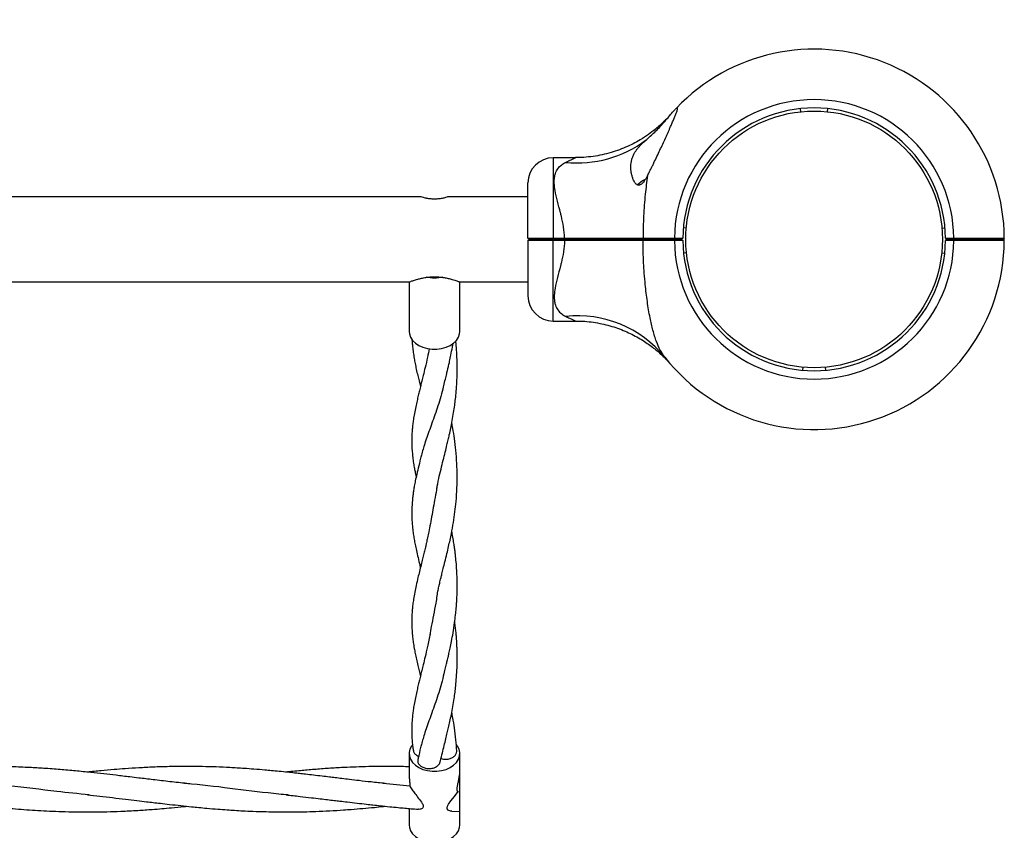
# Model space of a CAD drawing. Units: millimetres. Extents: x 15 to 415, y 5 to 292.
# Drawn here: x 179 to 195, y 172 to 185 of the extents above; entities that cross this region are included whole.
import ezdxf

# ---------------------------------------------------------------- set-up
doc = ezdxf.new("R2010")
doc.units = ezdxf.units.MM
doc.layers.add('SYMBOL_(ISO)', color=179, linetype='Continuous')
doc.styles.add('SLDTEXTSTYLE0', font='TXT', dxfattribs={"width": 0.75})
doc.dimstyles.new('SLDDIMSTYLE0', dxfattribs={"dimtxt": 2.645833, "dimasz": 3.302, "dimexe": 0, "dimexo": 0.0625, "dimgap": 0.661458, "dimtad": 1, "dimdec": 0, "dimlfac": 25, "dimrnd": 1e-09, "dimzin": 12, "dimdsep": 46, "dimtxsty": 'SLDTEXTSTYLE0', "dimsah": 1, "dimcen": 0.09, "dimadec": 0, "dimazin": 3, "dimtfac": 1, "dimtofl": 0, "dimtmove": 0, "dimatfit": 3, "dimfxl": 0, "dimfrac": 2, "dimtolj": 1, "dimtzin": 12, "dimarcsym": 0})

# ---------------------------------------------------------------- blocks, each defined once
blk = doc.blocks.new('_D')
at = {"layer": 'SYMBOL_(ISO)'}
for p, q in [((56.674, 182.425), (56.674, 263.437)), ((262.722, 182.425), (262.722, 263.437)), ((56.674, 262.437), (262.722, 262.437))]:
    blk.add_line(p, q, dxfattribs=at)
for points in [[(56.674, 262.437), (59.976, 261.929), (59.976, 262.945)], [(262.722, 262.437), (259.42, 262.945), (259.42, 261.929)]]:
    blk.add_solid(points, dxfattribs=at)
at = {"layer": 'SYMBOL_(ISO)', "insert": (155.788, 265.848), "char_height": 2.6458, "attachment_point": 1, "style": 'SLDTEXTSTYLE0'}
blk.add_mtext('5151', dxfattribs=at)

msp = doc.modelspace()

# ---------------------------------------------------------------- linework, layer by layer
at = {"color": 7, "linetype": 'Continuous', "lineweight": 25}
for p, q in [((191.497, 183.446), (191.492, 183.494)), ((191.922, 183.446), (191.927, 183.494)), ((187.931, 182.718), (187.578, 182.718)), ((187.178, 181.445), (187.178, 182.318)), ((185.481, 182.099), (172.918, 182.099)), ((187.178, 182.099), (185.918, 182.099)), ((189.685, 181.602), (189.638, 181.607)), ((193.734, 181.602), (193.782, 181.607)), ((187.198, 181.425), (187.178, 181.445)), ((187.178, 181.405), (187.198, 181.425)), ((187.178, 181.405), (187.178, 180.532)), ((187.578, 181.446), (187.757, 181.446)), ((187.578, 181.425), (187.578, 181.446)), ((187.578, 181.405), (187.578, 181.425)), ((187.578, 181.425), (187.757, 181.425)), ((187.757, 181.405), (187.578, 181.405)), ((187.757, 181.425), (187.757, 181.446)), ((187.757, 181.405), (187.757, 181.425)), ((188.978, 181.433), (188.978, 181.425)), ((189.013, 181.425), (189, 181.445)), ((189, 181.405), (189.013, 181.425)), ((189.498, 181.425), (189.498, 181.445)), ((189.498, 181.445), (189.63, 181.445)), ((189.498, 181.405), (189.498, 181.425)), ((189.498, 181.425), (189.61, 181.425)), ((189.63, 181.405), (189.498, 181.405)), ((189.61, 181.425), (189.63, 181.445)), ((189.61, 181.425), (189.63, 181.406)), ((189.63, 181.445), (189.63, 181.445)), ((189.63, 181.406), (189.63, 181.405)), ((193.789, 181.445), (193.921, 181.445)), ((193.789, 181.445), (193.789, 181.445)), ((193.789, 181.445), (193.809, 181.425)), ((193.809, 181.425), (193.789, 181.406)), ((193.921, 181.406), (193.789, 181.406)), ((193.789, 181.406), (193.789, 181.406)), ((193.809, 181.425), (193.921, 181.425)), ((193.921, 181.445), (193.921, 181.425)), ((193.921, 181.425), (193.921, 181.406)), ((194.042, 181.433), (194.042, 181.425)), ((194.722, 181.445), (194.702, 181.425)), ((194.722, 181.405), (194.702, 181.425)), ((189.689, 181.213), (189.641, 181.208)), ((193.73, 181.213), (193.778, 181.208)), ((173.097, 180.751), (185.299, 180.751)), ((185.298, 180.751), (185.298, 179.968)), ((186.097, 180.751), (187.178, 180.751)), ((186.098, 179.968), (186.098, 180.751)), ((187.578, 180.132), (187.931, 180.132)), ((189.421, 179.467), (189.422, 179.465)), ((191.532, 179.401), (191.528, 179.353)), ((191.887, 179.401), (191.891, 179.353)), ((185.298, 173.285), (185.298, 172.938)), ((186.098, 172.974), (186.098, 173.285)), ((186.098, 172.673), (186.098, 172.974)), ((185.308, 172.767), (184.885, 172.811)), ((186.098, 172.673), (186.067, 172.677)), ((186.098, 172.366), (186.098, 172.673)), ((185.298, 172.414), (185.298, 172.154)), ((185.971, 172.371), (186.098, 172.366)), ((186.098, 172.154), (186.098, 172.366))]:
    msp.add_line(p, q, dxfattribs=at)
at = {"color": 8, "linetype": 'Continuous', "lineweight": 25}
for p, q in [((187.578, 182.718), (187.578, 181.446)), ((187.578, 180.132), (187.578, 181.405))]:
    msp.add_line(p, q, dxfattribs=at)
at = {"color": 7, "linetype": 'Continuous', "lineweight": 25, "flags": 128}
for points in [[(185.298, 179.968), (185.302, 179.927), (185.32, 179.875), (185.351, 179.826), (185.395, 179.782), (185.45, 179.745), (185.514, 179.716), (185.585, 179.696), (185.66, 179.686), (185.736, 179.686), (185.81, 179.696), (185.881, 179.716), (185.945, 179.745), (186, 179.782), (186.044, 179.826), (186.076, 179.875), (186.094, 179.927), (186.098, 179.968)], [(185.347, 173.422), (185.334, 173.403), (185.309, 173.352), (185.298, 173.299), (185.302, 173.245), (185.32, 173.193), (185.351, 173.144), (185.395, 173.1), (185.45, 173.063), (185.514, 173.034), (185.585, 173.014), (185.66, 173.004), (185.736, 173.004), (185.81, 173.014), (185.881, 173.034), (185.945, 173.063), (186, 173.1), (186.044, 173.144), (186.076, 173.193), (186.094, 173.245), (186.097, 173.299), (186.086, 173.352), (186.061, 173.403), (186.042, 173.429)], [(185.971, 172.374), (185.951, 172.374), (185.916, 172.39), (185.901, 172.408), (185.898, 172.427), (185.903, 172.45), (185.919, 172.481), (185.959, 172.533), (186.017, 172.605), (186.056, 172.661), (186.067, 172.677), (186.067, 172.677)], [(185.298, 172.154), (185.302, 172.114), (185.32, 172.061), (185.351, 172.013), (185.395, 171.969), (185.45, 171.932), (185.514, 171.903), (185.585, 171.883), (185.66, 171.872), (185.736, 171.872), (185.81, 171.883), (185.881, 171.903), (185.945, 171.932), (186, 171.969), (186.044, 172.013), (186.076, 172.061), (186.094, 172.114), (186.098, 172.154)]]:
    msp.add_lwpolyline(points, dxfattribs=at)
at = {"color": 7, "linetype": 'Continuous', "lineweight": 25}
msp.add_circle((191.71, 181.425), 2.032, dxfattribs=at)
for centre, radius, start, end in [((191.71, 181.425), 71.012, 345.83643, 90), ((191.71, 181.425), 3.012, 0.3792, 136.3651), ((191.71, 181.425), 2.212, 0.5129, 179.4819), ((191.71, 181.425), 2.08, 0.5455, 179.4491), ((187.955, 184.459), 1.824, 264.3056, 306.7906), ((187.578, 182.318), 0.4, 90, 180), ((189.178, 182.032), 0.368, 115.095, 135.7924), ((191.71, 181.425), 3.012, 218.2638, 359.6208), ((191.71, 181.425), 2.212, 180.5181, 359.4871), ((191.71, 181.425), 2.08, 180.5509, 359.4545), ((185.698, 181.37), 0.554, 256.2331, 283.7669), ((187.578, 180.532), 0.4, 180, 270), ((187.962, 178.431), 1.785, 39.2256, 96.0177)]:
    msp.add_arc(centre, radius, start, end, dxfattribs=at)
for points, knots in [([(189.072, 182.436), (189.08, 182.452), (189.097, 182.485), (189.122, 182.534), (189.147, 182.584), (189.18, 182.652), (189.221, 182.737), (189.267, 182.836), (189.312, 182.933), (189.347, 183.011), (189.375, 183.073), (189.396, 183.119), (189.417, 183.165), (189.439, 183.216), (189.459, 183.261), (189.475, 183.3), (189.488, 183.328), (189.499, 183.356), (189.51, 183.383), (189.521, 183.409), (189.53, 183.434), (189.539, 183.459), (189.544, 183.477), (189.547, 183.489), (189.548, 183.496), (189.548, 183.502), (189.546, 183.507), (189.543, 183.509), (189.538, 183.507), (189.532, 183.504), (189.524, 183.497), (189.516, 183.489), (189.511, 183.485), (189.511, 183.484)], [0, 0, 0, 0, 0.03808, 0.076211, 0.114475, 0.152777, 0.230241, 0.307959, 0.379215, 0.450695, 0.486854, 0.523057, 0.559416, 0.595841, 0.644458, 0.668897, 0.693384, 0.717686, 0.742067, 0.766759, 0.791601, 0.819692, 0.848256, 0.862291, 0.876434, 0.890977, 0.905686, 0.930045, 0.942648, 0.955371, 0.976837, 0.998768, 1, 1, 1, 1]), ([(189.369, 183.321), (189.392, 183.348), (189.439, 183.405), (189.486, 183.457), (189.507, 183.48), (189.511, 183.484)], [0, 0, 0, 0, 0.426599, 0.891473, 1, 1, 1, 1]), ([(189.432, 183.396), (189.426, 183.389), (189.414, 183.375), (189.385, 183.34), (189.369, 183.321)], [0, 0, 0, 0, 0.470214, 1, 1, 1, 1]), ([(189.422, 183.385), (189.422, 183.385), (189.422, 183.385), (189.418, 183.381), (189.416, 183.378), (189.416, 183.378), (189.416, 183.378)], [0, 0, 0, 0, 0.521382, 0.882731, 0.980511, 1, 1, 1, 1]), ([(189.37, 183.329), (189.353, 183.312), (189.319, 183.277), (189.261, 183.224), (189.184, 183.158), (189.083, 183.081), (188.965, 183.004), (188.843, 182.937), (188.722, 182.88), (188.594, 182.83), (188.459, 182.787), (188.318, 182.754), (188.174, 182.732), (188.044, 182.719), (187.963, 182.72), (187.931, 182.72)], [0, 0, 0, 0, 0.04497, 0.091446, 0.147626, 0.232991, 0.329593, 0.410125, 0.492694, 0.578909, 0.667337, 0.75725, 0.848182, 0.939834, 1, 1, 1, 1]), ([(189.048, 182.998), (189.071, 183.018), (189.116, 183.059), (189.188, 183.126), (189.262, 183.198), (189.323, 183.265), (189.357, 183.306), (189.369, 183.321)], [0, 0, 0, 0, 0.1997131, 0.4038656, 0.6331276, 0.8674223, 1, 1, 1, 1]), ([(189.072, 182.436), (189.065, 182.422), (189.05, 182.395), (189.028, 182.36), (189.007, 182.332), (188.99, 182.313), (188.974, 182.3), (188.961, 182.292), (188.949, 182.286), (188.937, 182.284), (188.925, 182.284), (188.913, 182.287), (188.9, 182.294), (188.888, 182.305), (188.877, 182.317), (188.864, 182.335), (188.848, 182.365), (188.832, 182.407), (188.819, 182.457), (188.81, 182.507), (188.807, 182.558), (188.808, 182.609), (188.815, 182.659), (188.827, 182.709), (188.845, 182.754), (188.866, 182.795), (188.89, 182.832), (188.918, 182.869), (188.946, 182.901), (188.972, 182.929), (188.996, 182.952), (189.022, 182.975), (189.039, 182.991), (189.048, 182.998)], [0, 0, 0, 0, 0.036347, 0.07291, 0.097428, 0.122306, 0.136469, 0.150907, 0.162724, 0.174871, 0.186695, 0.198852, 0.21584, 0.233287, 0.250075, 0.266995, 0.301409, 0.351461, 0.401957, 0.453477, 0.505279, 0.556744, 0.608528, 0.661428, 0.714773, 0.756994, 0.799489, 0.842882, 0.886609, 0.914716, 0.942917, 0.971408, 1, 1, 1, 1]), ([(187.757, 181.446), (187.753, 181.505), (187.745, 181.622), (187.716, 181.755), (187.681, 181.891), (187.643, 182.03), (187.606, 182.184), (187.592, 182.311), (187.596, 182.4), (187.615, 182.479), (187.65, 182.546), (187.705, 182.605), (187.753, 182.632), (187.774, 182.644)], [0, 0, 0, 0, 0.109073, 0.218375, 0.255514, 0.380969, 0.506237, 0.596691, 0.687053, 0.744344, 0.834364, 0.92444, 1, 1, 1, 1]), ([(189.072, 182.436), (189.065, 182.387), (189.051, 182.289), (189.028, 182.076), (189.006, 181.795), (189.002, 181.562), (189, 181.445)], [0, 0, 0, 0, 0.151789, 0.304047, 0.650581, 1, 1, 1, 1]), ([(185.918, 182.099), (185.915, 182.099), (185.911, 182.097), (185.875, 182.086), (185.821, 182.073), (185.752, 182.063), (185.678, 182.061), (185.608, 182.068), (185.547, 182.079), (185.502, 182.092), (185.478, 182.099), (185.48, 182.099), (185.481, 182.098)], [0, 0, 0, 0, 0.1036, 0.20708, 0.313692, 0.423167, 0.529044, 0.630344, 0.733268, 0.841321, 0.950308, 1, 1, 1, 1]), ([(187.178, 181.445), (187.179, 181.445), (187.182, 181.445), (187.206, 181.445), (187.243, 181.446), (187.292, 181.446), (187.354, 181.446), (187.423, 181.446), (187.499, 181.446), (187.551, 181.446), (187.578, 181.446)], [0, 0, 0, 0, 0.123861, 0.25056, 0.373325, 0.500224, 0.623468, 0.750001, 0.874374, 1, 1, 1, 1]), ([(187.578, 181.405), (187.551, 181.405), (187.499, 181.405), (187.423, 181.405), (187.354, 181.405), (187.292, 181.405), (187.243, 181.405), (187.206, 181.405), (187.182, 181.405), (187.179, 181.405), (187.178, 181.405)], [0, 0, 0, 0, 0.125623, 0.249999, 0.376529, 0.499776, 0.626672, 0.74944, 0.876139, 1, 1, 1, 1]), ([(187.198, 181.425), (187.199, 181.425), (187.202, 181.425), (187.225, 181.425), (187.26, 181.425), (187.307, 181.425), (187.365, 181.425), (187.431, 181.425), (187.503, 181.425), (187.553, 181.425), (187.578, 181.425)], [0, 0, 0, 0, 0.125541, 0.250562, 0.375616, 0.500227, 0.625476, 0.750003, 0.875176, 1, 1, 1, 1]), ([(187.578, 181.425), (187.553, 181.425), (187.503, 181.425), (187.431, 181.425), (187.365, 181.425), (187.307, 181.425), (187.26, 181.425), (187.225, 181.425), (187.202, 181.425), (187.199, 181.425), (187.198, 181.425)], [0, 0, 0, 0, 0.124824, 0.249997, 0.374524, 0.499773, 0.624384, 0.749438, 0.874459, 1, 1, 1, 1]), ([(187.757, 181.405), (187.753, 181.346), (187.745, 181.228), (187.716, 181.096), (187.681, 180.96), (187.643, 180.821), (187.606, 180.667), (187.592, 180.54), (187.596, 180.451), (187.615, 180.372), (187.65, 180.304), (187.705, 180.246), (187.753, 180.219), (187.774, 180.207)], [0, 0, 0, 0, 0.109073, 0.218375, 0.255514, 0.380969, 0.506237, 0.596691, 0.687053, 0.744344, 0.834364, 0.92444, 1, 1, 1, 1]), ([(187.757, 181.446), (187.813, 181.446), (187.924, 181.446), (188.091, 181.446), (188.255, 181.446), (188.434, 181.446), (188.624, 181.445), (188.821, 181.445), (188.94, 181.445), (189, 181.445)], [0, 0, 0, 0, 0.125454, 0.250028, 0.374602, 0.500056, 0.668911, 0.833129, 1, 1, 1, 1]), ([(187.757, 181.425), (187.832, 181.425), (187.982, 181.425), (188.205, 181.425), (188.423, 181.425), (188.632, 181.425), (188.831, 181.425), (188.952, 181.425), (189.013, 181.425)], [0, 0, 0, 0, 0.166948, 0.332992, 0.499921, 0.666922, 0.833018, 1, 1, 1, 1]), ([(189.013, 181.425), (188.952, 181.425), (188.831, 181.425), (188.632, 181.425), (188.423, 181.425), (188.206, 181.425), (187.982, 181.425), (187.832, 181.425), (187.757, 181.425)], [0, 0, 0, 0, 0.166958, 0.333028, 0.500001, 0.666959, 0.833028, 1, 1, 1, 1]), ([(189, 181.405), (188.955, 181.405), (188.866, 181.405), (188.723, 181.405), (188.573, 181.405), (188.428, 181.405), (188.288, 181.405), (188.158, 181.405), (188.024, 181.405), (187.89, 181.405), (187.8, 181.405), (187.757, 181.405)], [0, 0, 0, 0, 0.125254, 0.250007, 0.372541, 0.500052, 0.599014, 0.698604, 0.799782, 0.902606, 1, 1, 1, 1]), ([(189.106, 181.425), (189.081, 181.426), (189.033, 181.428), (188.987, 181.43), (188.981, 181.432), (188.978, 181.433)], [0, 0, 0, 0, 0.3474109, 0.6737054, 1, 1, 1, 1]), ([(189.014, 181.422), (189.006, 181.422), (188.99, 181.423), (188.987, 181.424), (188.986, 181.424)], [0, 0, 0, 0, 0.5270878, 1, 1, 1, 1]), ([(189, 181.445), (189.037, 181.445), (189.11, 181.445), (189.233, 181.445), (189.363, 181.445), (189.453, 181.445), (189.498, 181.445)], [0, 0, 0, 0, 0.251875, 0.500079, 0.749775, 1, 1, 1, 1]), ([(189.498, 181.405), (189.453, 181.405), (189.363, 181.405), (189.233, 181.405), (189.11, 181.405), (189.037, 181.405), (189, 181.405)], [0, 0, 0, 0, 0.2502223, 0.4999215, 0.748124, 1, 1, 1, 1]), ([(189.345, 179.56), (189.32, 179.596), (189.27, 179.668), (189.22, 179.786), (189.183, 179.894), (189.157, 179.985), (189.133, 180.081), (189.11, 180.189), (189.088, 180.309), (189.068, 180.44), (189.05, 180.575), (189.034, 180.722), (189.02, 180.883), (189.009, 181.056), (189.002, 181.23), (189.001, 181.347), (189, 181.405)], [0, 0, 0, 0, 0.08981, 0.181101, 0.233413, 0.286039, 0.339071, 0.392607, 0.459158, 0.525983, 0.593483, 0.661151, 0.745414, 0.829879, 0.914866, 1, 1, 1, 1]), ([(189.013, 181.425), (189.048, 181.425), (189.119, 181.425), (189.24, 181.425), (189.367, 181.425), (189.454, 181.425), (189.498, 181.425)], [0, 0, 0, 0, 0.25002, 0.500078, 0.750019, 1, 1, 1, 1]), ([(189.498, 181.425), (189.454, 181.425), (189.367, 181.425), (189.24, 181.425), (189.119, 181.425), (189.048, 181.425), (189.013, 181.425)], [0, 0, 0, 0, 0.249981, 0.499922, 0.74998, 1, 1, 1, 1]), ([(189.363, 181.421), (189.363, 181.421), (189.359, 181.424), (189.354, 181.427), (189.349, 181.43)], [0, 0, 0, 0, 0.004884, 1, 1, 1, 1]), ([(193.921, 181.445), (193.974, 181.445), (194.079, 181.445), (194.229, 181.445), (194.368, 181.445), (194.49, 181.445), (194.591, 181.445), (194.665, 181.445), (194.713, 181.445), (194.719, 181.445), (194.722, 181.445)], [0, 0, 0, 0, 0.125001, 0.249996, 0.373707, 0.499773, 0.623492, 0.749438, 0.874272, 1, 1, 1, 1]), ([(193.921, 181.425), (193.972, 181.425), (194.075, 181.425), (194.222, 181.425), (194.357, 181.425), (194.477, 181.425), (194.539, 181.425), (194.57, 181.425)], [0, 0, 0, 0, 0.199916, 0.40039, 0.599831, 0.800428, 1, 1, 1, 1]), ([(194.702, 181.425), (194.699, 181.425), (194.693, 181.425), (194.646, 181.425), (194.574, 181.425), (194.476, 181.425), (194.357, 181.425), (194.222, 181.425), (194.075, 181.425), (193.972, 181.425), (193.921, 181.425)], [0, 0, 0, 0, 0.125542, 0.250562, 0.375617, 0.500227, 0.625476, 0.750003, 0.875176, 1, 1, 1, 1]), ([(194.722, 181.405), (194.719, 181.405), (194.713, 181.405), (194.665, 181.405), (194.591, 181.405), (194.49, 181.405), (194.368, 181.405), (194.229, 181.405), (194.079, 181.405), (193.974, 181.406), (193.921, 181.406)], [0, 0, 0, 0, 0.125727, 0.250562, 0.376507, 0.500227, 0.626291, 0.750004, 0.874999, 1, 1, 1, 1]), ([(194.427, 181.421), (194.427, 181.421), (194.423, 181.424), (194.418, 181.427), (194.413, 181.43)], [0, 0, 0, 0, 0.004884, 1, 1, 1, 1]), ([(185.299, 180.752), (185.299, 180.752), (185.299, 180.752), (185.319, 180.759), (185.364, 180.775), (185.409, 180.788), (185.433, 180.795)], [0, 0, 0, 0, 0.1046696, 0.3824027, 0.675899, 1, 1, 1, 1]), ([(185.433, 180.795), (185.452, 180.8), (185.492, 180.81), (185.56, 180.822), (185.631, 180.83), (185.704, 180.833), (185.778, 180.829), (185.849, 180.82), (185.917, 180.807), (185.973, 180.792), (186.019, 180.779), (186.051, 180.768), (186.075, 180.76), (186.09, 180.754), (186.097, 180.751), (186.097, 180.752), (186.097, 180.752)], [0, 0, 0, 0, 0.083548, 0.169494, 0.25374, 0.340391, 0.4251, 0.512266, 0.597165, 0.684559, 0.750198, 0.8175, 0.869458, 0.922793, 0.974821, 1, 1, 1, 1]), ([(187.931, 180.131), (187.957, 180.131), (188.029, 180.132), (188.146, 180.122), (188.281, 180.103), (188.412, 180.075), (188.537, 180.04), (188.657, 179.997), (188.771, 179.949), (188.877, 179.896), (188.976, 179.839), (189.067, 179.78), (189.148, 179.721), (189.22, 179.663), (189.281, 179.609), (189.33, 179.562), (189.367, 179.525), (189.391, 179.499), (189.404, 179.485), (189.409, 179.48), (189.411, 179.478), (189.412, 179.477), (189.413, 179.475), (189.415, 179.473), (189.418, 179.47), (189.419, 179.469), (189.42, 179.468)], [0, 0, 0, 0, 0.04372, 0.121446, 0.197799, 0.272655, 0.34586, 0.417218, 0.486483, 0.553344, 0.6174, 0.67814, 0.7349, 0.786822, 0.832812, 0.871536, 0.90153, 0.921525, 0.930328, 0.933259, 0.934995, 0.936767, 0.93963, 0.946106, 0.964794, 1, 1, 1, 1]), ([(185.34, 179.851), (185.341, 179.829), (185.344, 179.787), (185.349, 179.729), (185.355, 179.679), (185.361, 179.634), (185.368, 179.588), (185.378, 179.529), (185.391, 179.457), (185.41, 179.366), (185.437, 179.246), (185.46, 179.155), (185.475, 179.095), (185.475, 179.094)], [0, 0, 0, 0, 0.091184, 0.172746, 0.23283, 0.293963, 0.357532, 0.42123, 0.531347, 0.647599, 0.779835, 0.998602, 1, 1, 1, 1]), ([(185.734, 177.477), (185.744, 177.53), (185.762, 177.626), (185.799, 177.782), (185.834, 177.924), (185.866, 178.051), (185.893, 178.158), (185.914, 178.25), (185.934, 178.337), (185.956, 178.439), (185.979, 178.556), (186, 178.677), (186.017, 178.792), (186.031, 178.904), (186.043, 179.028), (186.053, 179.163), (186.057, 179.297), (186.058, 179.417), (186.055, 179.526), (186.051, 179.622), (186.046, 179.7), (186.04, 179.765), (186.037, 179.8), (186.035, 179.818)], [0, 0, 0, 0, 0.089576, 0.164865, 0.231403, 0.291358, 0.34308, 0.378049, 0.413173, 0.45721, 0.506973, 0.559129, 0.605392, 0.644787, 0.692079, 0.746955, 0.798967, 0.847215, 0.888321, 0.924856, 0.958596, 0.97908, 1, 1, 1, 1]), ([(185.613, 179.694), (185.605, 179.649), (185.585, 179.546), (185.552, 179.404), (185.522, 179.282), (185.499, 179.189), (185.478, 179.107), (185.46, 179.031), (185.44, 178.951), (185.42, 178.866), (185.399, 178.769), (185.379, 178.67), (185.364, 178.579), (185.353, 178.495), (185.345, 178.418), (185.339, 178.329), (185.337, 178.234), (185.339, 178.135), (185.346, 178.04), (185.356, 177.95), (185.368, 177.864), (185.38, 177.796), (185.39, 177.745), (185.398, 177.706), (185.404, 177.676), (185.407, 177.662)], [0, 0, 0, 0, 0.056701, 0.12791, 0.185549, 0.227845, 0.260245, 0.299176, 0.334897, 0.376476, 0.42444, 0.477924, 0.527839, 0.565831, 0.609083, 0.652277, 0.703894, 0.759988, 0.808326, 0.852728, 0.901345, 0.940444, 0.95614, 0.978041, 1, 1, 1, 1]), ([(185.843, 179.106), (185.852, 179.14), (185.868, 179.204), (185.89, 179.291), (185.906, 179.362), (185.922, 179.429), (185.939, 179.504), (185.959, 179.601), (185.978, 179.697), (185.989, 179.761), (185.992, 179.783)], [0, 0, 0, 0, 0.170596, 0.309175, 0.413987, 0.492106, 0.59529, 0.734465, 0.906853, 1, 1, 1, 1]), ([(189.416, 179.472), (189.416, 179.472), (189.416, 179.472), (189.419, 179.469), (189.422, 179.465), (189.422, 179.465), (189.422, 179.466)], [0, 0, 0, 0, 0.027266, 0.156279, 0.526832, 1, 1, 1, 1]), ([(189.435, 179.451), (189.437, 179.448), (189.44, 179.446), (189.432, 179.454), (189.431, 179.455)], [0, 0, 0, 0, 0.8687521, 1, 1, 1, 1]), ([(185.846, 179.13), (185.834, 179.079), (185.798, 178.921), (185.716, 178.68), (185.621, 178.411), (185.537, 178.181), (185.502, 178.047), (185.486, 177.986)], [0, 0, 0, 0, 0.112091, 0.344193, 0.576219, 0.808147, 1, 1, 1, 1]), ([(185.734, 175.76), (185.74, 175.791), (185.75, 175.847), (185.766, 175.919), (185.779, 175.976), (185.79, 176.024), (185.802, 176.074), (185.817, 176.137), (185.838, 176.219), (185.864, 176.325), (185.893, 176.441), (185.92, 176.557), (185.944, 176.663), (185.97, 176.789), (185.997, 176.937), (186.022, 177.107), (186.043, 177.29), (186.055, 177.48), (186.059, 177.683), (186.053, 177.881), (186.038, 178.08), (186.016, 178.264), (185.993, 178.41), (185.977, 178.491), (185.972, 178.52)], [0, 0, 0, 0, 0.043, 0.075792, 0.099198, 0.118837, 0.138568, 0.164938, 0.198304, 0.239996, 0.291963, 0.334504, 0.371504, 0.408758, 0.47015, 0.527914, 0.582589, 0.65512, 0.716095, 0.78169, 0.850594, 0.91319, 0.968812, 1, 1, 1, 1]), ([(185.489, 178.004), (185.475, 177.948), (185.449, 177.845), (185.418, 177.711), (185.395, 177.608), (185.379, 177.524), (185.367, 177.451), (185.357, 177.383), (185.348, 177.305), (185.341, 177.215), (185.337, 177.113), (185.338, 177.001), (185.346, 176.891), (185.358, 176.79), (185.371, 176.699), (185.387, 176.614), (185.406, 176.52), (185.43, 176.412), (185.454, 176.314), (185.47, 176.251), (185.475, 176.23)], [0, 0, 0, 0, 0.086715, 0.159293, 0.218217, 0.266557, 0.304395, 0.34264, 0.383852, 0.440524, 0.498904, 0.561284, 0.635821, 0.694992, 0.741588, 0.78861, 0.840148, 0.900175, 0.967445, 1, 1, 1, 1]), ([(185.737, 177.5), (185.717, 177.392), (185.678, 177.177), (185.643, 176.983), (185.626, 176.888)], [0, 0, 0, 0, 0.506628, 1, 1, 1, 1]), ([(185.63, 176.915), (185.622, 176.875), (185.609, 176.803), (185.589, 176.706), (185.572, 176.63), (185.559, 176.573), (185.549, 176.529), (185.539, 176.49), (185.53, 176.45), (185.52, 176.41), (185.505, 176.351), (185.485, 176.268), (185.46, 176.169), (185.433, 176.059), (185.408, 175.949), (185.384, 175.836), (185.37, 175.749), (185.36, 175.685), (185.354, 175.642), (185.349, 175.591), (185.343, 175.525), (185.338, 175.443), (185.337, 175.353), (185.34, 175.264), (185.345, 175.189), (185.351, 175.132), (185.356, 175.086), (185.362, 175.041), (185.369, 174.996), (185.379, 174.938), (185.393, 174.866), (185.412, 174.776), (185.439, 174.659), (185.461, 174.568), (185.475, 174.512)], [0, 0, 0, 0, 0.043084, 0.07806, 0.107307, 0.126729, 0.141746, 0.156773, 0.171748, 0.186748, 0.203681, 0.241575, 0.284657, 0.324724, 0.377114, 0.422916, 0.471484, 0.489974, 0.507822, 0.528378, 0.557171, 0.593848, 0.638531, 0.681566, 0.714623, 0.737921, 0.756414, 0.775866, 0.796347, 0.816596, 0.851732, 0.88946, 0.932083, 1, 1, 1, 1]), ([(185.843, 174.524), (185.852, 174.556), (185.866, 174.615), (185.886, 174.696), (185.901, 174.759), (185.915, 174.815), (185.929, 174.877), (185.947, 174.959), (185.969, 175.067), (185.994, 175.202), (186.015, 175.341), (186.029, 175.455), (186.037, 175.529), (186.042, 175.583), (186.047, 175.639), (186.052, 175.718), (186.056, 175.82), (186.058, 175.939), (186.057, 176.058), (186.051, 176.185), (186.042, 176.312), (186.031, 176.42), (186.021, 176.504), (186.01, 176.579), (185.997, 176.665), (185.984, 176.742), (185.974, 176.79), (185.972, 176.804)], [0, 0, 0, 0, 0.050737, 0.091858, 0.122948, 0.144335, 0.170293, 0.207763, 0.256675, 0.316143, 0.387179, 0.437096, 0.462072, 0.48171, 0.505448, 0.532358, 0.581755, 0.632048, 0.681425, 0.734423, 0.790306, 0.838775, 0.868675, 0.897435, 0.935552, 0.981641, 1, 1, 1, 1]), ([(185.736, 175.783), (185.73, 175.744), (185.703, 175.572), (185.658, 175.366), (185.633, 175.208), (185.626, 175.165)], [0, 0, 0, 0, 0.177072, 0.776692, 1, 1, 1, 1]), ([(185.787, 173.149), (185.789, 173.156), (185.799, 173.201), (185.822, 173.291), (185.851, 173.406), (185.877, 173.512), (185.9, 173.608), (185.921, 173.698), (185.943, 173.795), (185.966, 173.906), (185.988, 174.027), (186.008, 174.144), (186.023, 174.253), (186.036, 174.366), (186.047, 174.495), (186.055, 174.635), (186.058, 174.769), (186.057, 174.874), (186.055, 174.958), (186.052, 175.017), (186.049, 175.072), (186.045, 175.128), (186.04, 175.19), (186.032, 175.263), (186.025, 175.325), (186.02, 175.362), (186.019, 175.371)], [0, 0, 0, 0, 0.011078, 0.076827, 0.136318, 0.190403, 0.237082, 0.277793, 0.320723, 0.372735, 0.429714, 0.484585, 0.528123, 0.571629, 0.628203, 0.689302, 0.74526, 0.798405, 0.825311, 0.849952, 0.872401, 0.895624, 0.920064, 0.950988, 0.988425, 1, 1, 1, 1]), ([(185.627, 175.181), (185.614, 175.112), (185.59, 174.986), (185.552, 174.822), (185.522, 174.7), (185.499, 174.607), (185.478, 174.525), (185.46, 174.449), (185.44, 174.369), (185.42, 174.284), (185.399, 174.187), (185.379, 174.088), (185.364, 173.997), (185.353, 173.913), (185.345, 173.836), (185.339, 173.747), (185.337, 173.652), (185.339, 173.553), (185.346, 173.458), (185.353, 173.387), (185.359, 173.346), (185.361, 173.334)], [0, 0, 0, 0, 0.095061, 0.174158, 0.238183, 0.285165, 0.321153, 0.364398, 0.404076, 0.450261, 0.503537, 0.562947, 0.618392, 0.660592, 0.708636, 0.756614, 0.81395, 0.876258, 0.929951, 0.979272, 1, 1, 1, 1]), ([(185.846, 174.548), (185.834, 174.496), (185.798, 174.338), (185.716, 174.098), (185.621, 173.829), (185.537, 173.599), (185.502, 173.465), (185.486, 173.404)], [0, 0, 0, 0, 0.1119137, 0.344062, 0.5761343, 0.8081083, 1, 1, 1, 1]), ([(186.05, 173.326), (186.046, 173.386), (186.038, 173.508), (186.016, 173.682), (185.993, 173.828), (185.977, 173.909), (185.972, 173.938)], [0, 0, 0, 0, 0.282111, 0.582833, 0.850052, 1, 1, 1, 1]), ([(185.489, 173.422), (185.475, 173.365), (185.455, 173.286), (185.438, 173.213), (185.433, 173.192)], [0, 0, 0, 0, 0.714247, 1, 1, 1, 1]), ([(185.363, 173.334), (185.363, 173.331), (185.362, 173.313), (185.381, 173.283), (185.414, 173.253), (185.442, 173.24), (185.453, 173.235)], [0, 0, 0, 0, 0.077955, 0.426971, 0.775987, 1, 1, 1, 1]), ([(185.801, 173.205), (185.814, 173.201), (185.846, 173.192), (185.902, 173.193), (185.96, 173.207), (186.008, 173.235), (186.039, 173.272), (186.053, 173.304), (186.049, 173.322), (186.048, 173.326)], [0, 0, 0, 0, 0.117047, 0.284307, 0.451568, 0.618828, 0.786088, 0.953348, 1, 1, 1, 1]), ([(185.433, 173.191), (185.432, 173.178), (185.429, 173.151), (185.451, 173.111), (185.489, 173.077), (185.541, 173.054), (185.601, 173.044), (185.663, 173.049), (185.718, 173.069), (185.76, 173.1), (185.783, 173.129), (185.785, 173.146), (185.785, 173.149)], [0, 0, 0, 0, 0.100297, 0.209622, 0.318946, 0.428271, 0.537596, 0.64692, 0.756245, 0.86557, 0.974894, 1, 1, 1, 1]), ([(181.775, 172.81), (181.686, 172.819), (181.508, 172.837), (181.254, 172.868), (181.043, 172.893), (180.847, 172.917), (180.664, 172.938), (180.457, 172.962), (180.243, 172.986), (180.012, 173.009), (179.765, 173.031), (179.523, 173.049), (179.267, 173.064), (179.003, 173.075), (178.754, 173.08), (178.539, 173.08), (178.368, 173.077), (178.215, 173.073), (178.073, 173.068), (177.923, 173.06), (177.769, 173.051), (177.626, 173.041), (177.505, 173.032), (177.394, 173.022), (177.272, 173.011), (177.16, 173), (177.084, 172.992), (177.059, 172.99)], [0, 0, 0, 0, 0.056787, 0.113643, 0.161626, 0.190979, 0.237908, 0.278522, 0.322679, 0.373784, 0.425276, 0.479721, 0.527536, 0.588114, 0.64794, 0.685875, 0.724827, 0.75675, 0.783138, 0.815263, 0.851829, 0.881387, 0.905972, 0.928823, 0.952133, 0.983816, 1, 1, 1, 1]), ([(184.918, 172.81), (184.843, 172.818), (184.705, 172.832), (184.517, 172.853), (184.362, 172.872), (184.236, 172.887), (184.129, 172.9), (184.026, 172.912), (183.91, 172.926), (183.784, 172.941), (183.664, 172.955), (183.565, 172.966), (183.471, 172.977), (183.363, 172.988), (183.241, 173), (183.122, 173.012), (182.989, 173.024), (182.845, 173.036), (182.66, 173.05), (182.461, 173.062), (182.241, 173.072), (182.017, 173.078), (181.768, 173.081), (181.509, 173.078), (181.252, 173.07), (181.02, 173.058), (180.813, 173.044), (180.613, 173.029), (180.415, 173.011), (180.275, 172.997), (180.204, 172.989)], [0, 0, 0, 0, 0.047995, 0.08814, 0.119891, 0.14612, 0.168397, 0.188017, 0.212019, 0.241707, 0.268135, 0.288603, 0.304859, 0.327995, 0.356852, 0.382417, 0.404229, 0.441245, 0.473992, 0.521622, 0.567951, 0.614051, 0.664297, 0.726285, 0.779123, 0.827693, 0.873797, 0.910929, 0.954789, 1, 1, 1, 1]), ([(185.298, 173.073), (185.258, 173.075), (185.133, 173.079), (184.936, 173.08), (184.712, 173.078), (184.507, 173.073), (184.298, 173.065), (184.08, 173.053), (183.852, 173.037), (183.666, 173.021), (183.514, 173.007), (183.42, 172.997), (183.362, 172.991), (183.347, 172.99)], [0, 0, 0, 0, 0.061324, 0.191362, 0.303128, 0.408012, 0.505353, 0.624996, 0.742206, 0.856028, 0.911496, 0.976015, 1, 1, 1, 1]), ([(185.298, 172.938), (185.298, 172.932), (185.297, 172.909), (185.302, 172.862), (185.307, 172.808), (185.307, 172.779), (185.308, 172.767)], [0, 0, 0, 0, 0.086785, 0.402927, 0.73353, 1, 1, 1, 1]), ([(186.067, 172.677), (186.063, 172.684), (186.057, 172.699), (186.057, 172.742), (186.065, 172.794), (186.079, 172.853), (186.092, 172.912), (186.097, 172.952), (186.098, 172.97), (186.098, 172.974)], [0, 0, 0, 0, 0.158451, 0.3171, 0.472081, 0.631858, 0.797385, 0.956282, 1, 1, 1, 1]), ([(180.227, 172.63), (180.057, 172.647), (179.634, 172.69), (179.095, 172.762), (178.726, 172.798), (178.611, 172.809)], [0, 0, 0, 0, 0.314274, 0.786645, 1, 1, 1, 1]), ([(183.381, 172.628), (183.332, 172.632), (183.053, 172.658), (182.543, 172.722), (182.045, 172.785), (181.777, 172.808), (181.741, 172.812)], [0, 0, 0, 0, 0.089961, 0.510964, 0.932813, 1, 1, 1, 1]), ([(177.059, 172.63), (177.135, 172.622), (177.272, 172.607), (177.458, 172.586), (177.611, 172.568), (177.741, 172.552), (177.863, 172.537), (177.995, 172.522), (178.134, 172.505), (178.265, 172.49), (178.37, 172.478), (178.468, 172.467), (178.578, 172.455), (178.702, 172.442), (178.824, 172.43), (178.958, 172.418), (179.11, 172.405), (179.285, 172.392), (179.466, 172.381), (179.654, 172.371), (179.858, 172.364), (180.076, 172.36), (180.296, 172.359), (180.514, 172.363), (180.747, 172.371), (180.986, 172.383), (181.254, 172.401), (181.497, 172.422), (181.679, 172.44), (181.76, 172.448), (181.775, 172.45)], [0, 0, 0, 0, 0.048377, 0.087587, 0.118285, 0.145808, 0.170517, 0.196077, 0.229528, 0.258694, 0.279341, 0.296817, 0.320557, 0.34946, 0.375723, 0.398229, 0.434484, 0.472392, 0.50987, 0.549271, 0.592111, 0.639718, 0.687796, 0.73192, 0.778471, 0.83609, 0.884151, 0.948491, 0.990909, 1, 1, 1, 1]), ([(180.202, 172.63), (180.267, 172.623), (180.399, 172.61), (180.601, 172.586), (180.797, 172.563), (180.976, 172.541), (181.121, 172.524), (181.245, 172.509), (181.366, 172.495), (181.513, 172.478), (181.678, 172.46), (181.832, 172.444), (181.97, 172.43), (182.108, 172.417), (182.259, 172.405), (182.405, 172.394), (182.537, 172.385), (182.672, 172.377), (182.838, 172.369), (183.017, 172.364), (183.215, 172.36), (183.413, 172.359), (183.619, 172.362), (183.828, 172.368), (184.038, 172.378), (184.225, 172.389), (184.4, 172.402), (184.562, 172.415), (184.733, 172.431), (184.852, 172.443), (184.91, 172.449), (184.919, 172.45)], [0, 0, 0, 0, 0.041639, 0.084755, 0.12782, 0.16638, 0.198504, 0.220398, 0.245028, 0.275663, 0.313586, 0.349689, 0.373676, 0.401311, 0.437716, 0.469657, 0.494209, 0.521422, 0.555346, 0.600101, 0.635281, 0.681119, 0.726269, 0.766521, 0.813765, 0.859895, 0.88544, 0.92452, 0.963159, 0.994135, 1, 1, 1, 1]), ([(183.347, 172.63), (183.421, 172.622), (183.554, 172.608), (183.735, 172.587), (183.881, 172.57), (184.001, 172.555), (184.105, 172.543), (184.209, 172.531), (184.33, 172.516), (184.469, 172.5), (184.605, 172.484), (184.727, 172.47), (184.85, 172.457), (184.983, 172.443), (185.114, 172.43), (185.227, 172.42), (185.332, 172.41), (185.403, 172.405), (185.441, 172.402)], [0, 0, 0, 0, 0.1061381, 0.1923711, 0.2589052, 0.3146849, 0.3642132, 0.4080811, 0.4635501, 0.5373644, 0.6077009, 0.657641, 0.7120769, 0.7839892, 0.8486193, 0.8994962, 0.9449942, 1, 1, 1, 1]), ([(185.308, 172.767), (185.312, 172.76), (185.321, 172.746), (185.348, 172.706), (185.39, 172.647), (185.447, 172.574), (185.496, 172.513), (185.518, 172.468), (185.521, 172.443), (185.512, 172.422), (185.486, 172.405), (185.459, 172.398), (185.442, 172.402), (185.441, 172.403)], [0, 0, 0, 0, 0.0924053, 0.1845682, 0.3073746, 0.4718135, 0.6401942, 0.696672, 0.7537524, 0.8032476, 0.8716923, 0.9914909, 1, 1, 1, 1])]:
    msp.add_open_spline(points, degree=3, knots=knots, dxfattribs=at)
at = {"color": 8, "linetype": 'Continuous', "lineweight": 25}
for points in [[(187.774, 182.644), (187.795, 182.654), (187.836, 182.674), (187.89, 182.7), (187.922, 182.714), (187.934, 182.719), (187.931, 182.718), (187.931, 182.718)], [(187.774, 180.207), (187.795, 180.197), (187.836, 180.176), (187.89, 180.151), (187.922, 180.136), (187.934, 180.131), (187.931, 180.132), (187.931, 180.132)]]:
    msp.add_open_spline(points, degree=3, knots=[0, 0, 0, 0, 0.239062, 0.481647, 0.793822, 0.993258, 1, 1, 1, 1], dxfattribs=at)

# ---------------------------------------------------------------- dimensions: what is measured, and where the dimension line sits
at = {"layer": 'SYMBOL_(ISO)'}
dim = msp.add_linear_dim(base=(262.722, 262.437), p1=(56.674, 181.425), p2=(262.722, 181.425), dimstyle='SLDDIMSTYLE0', dxfattribs=at)
dim.commit()
dim.dimension.update_dxf_attribs({"geometry": '_D', "text_midpoint": (159.698, 262.437), "dimtype": 160})

doc.saveas('drawing.dxf')
